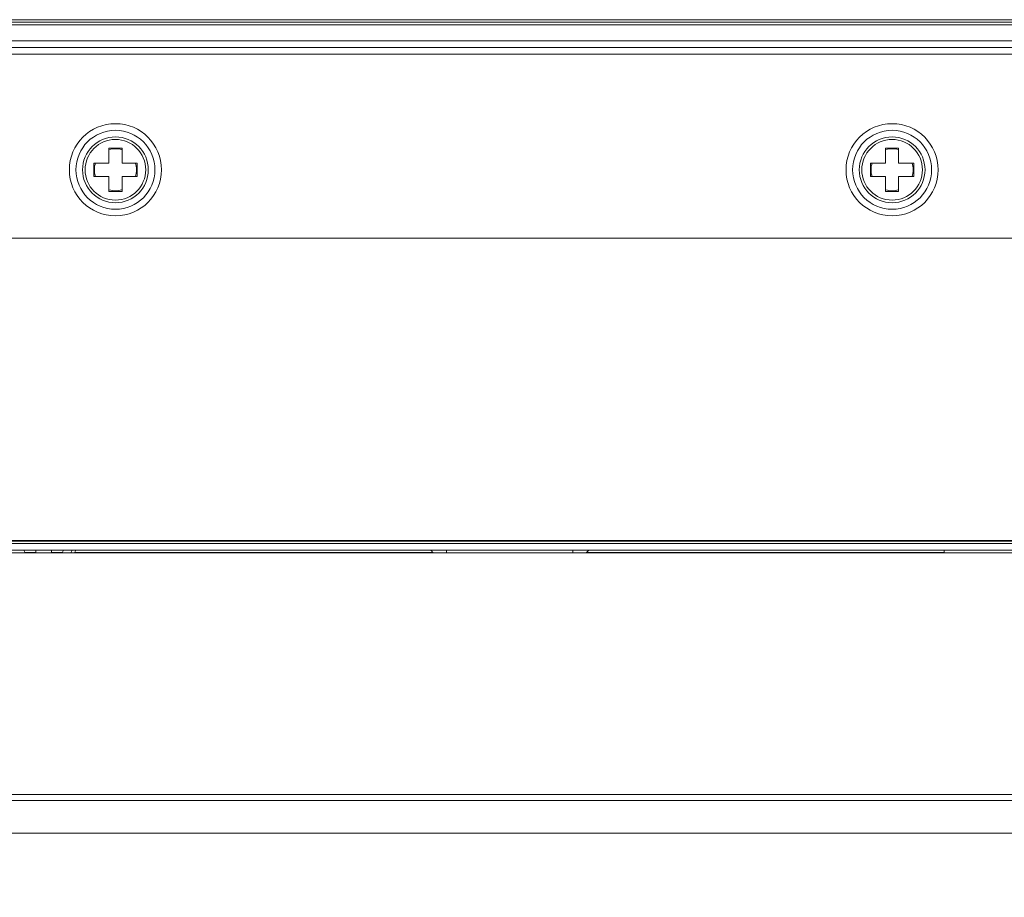
# Model space of a CAD drawing. Extents: x 1 to 116, y -5 to 82.
# Drawn here: x 41 to 43, y 18 to 21 of the extents above; entities that cross this region are included whole.
import ezdxf

# ---------------------------------------------------------------- set-up
doc = ezdxf.new("R2010")
doc.units = 0
doc.header["$MEASUREMENT"] = 0
doc.layers.get('0').update_dxf_attribs({"lineweight": 0})
doc.layers.add('1257', color=5, linetype='Continuous', lineweight=0, true_color=0x0000ff)
doc.styles.add('DC_TEXTSTYLE4', font='arial_0.ttf', dxfattribs={"height": 0.6})
doc.dimstyles.get("Standard").update_dxf_attribs({"dimtxt": 0.18, "dimasz": 0.18, "dimexe": 0.18, "dimexo": 0.0625, "dimgap": 0.09, "dimtad": 0, "dimtih": 1, "dimtoh": 1, "dimdec": 4, "dimzin": 0, "dimdsep": 46, "dimtxsty": 'Standard', "dimcen": 0.09, "dimadec": 0, "dimazin": 0, "dimtfac": 1, "dimtdec": 4, "dimtofl": 0, "dimtmove": 0, "dimatfit": 3, "dimfxl": 0, "dimtolj": 1, "dimtzin": 0, "dimarcsym": 0})

# ---------------------------------------------------------------- blocks, each defined once
blk = doc.blocks.new('*D23')
at = {"layer": '1257', "color": 0, "lineweight": -2, "ltscale": 0.07874}
for p, q in [((55.1111, 20.1873), (55.1111, 15.4454)), ((38.9914, 17.254), (38.9914, 15.4454)), ((39.5914, 15.7454), (45.5366, 15.7454)), ((54.5111, 15.7454), (48.566, 15.7454))]:
    blk.add_line(p, q, dxfattribs=at)
at = {"layer": '1257', "color": 0}
for points in [[(39.5914, 15.8454), (39.5914, 15.6454), (38.9914, 15.7454)], [(54.5111, 15.6454), (54.5111, 15.8454), (55.1111, 15.7454)]]:
    blk.add_solid(points, dxfattribs=at)
at = {"layer": 'Defpoints', "color": 0}
for p in [(55.1111, 20.4873), (38.9914, 17.554), (38.9914, 15.7454)]:
    blk.add_point(p, dxfattribs=at)
at = {"layer": '1257', "color": 0, "lineweight": 0, "insert": (47.0513, 15.7454), "char_height": 0.6, "attachment_point": 5, "style": 'DC_TEXTSTYLE4'}
blk.add_mtext('\\A1;16.120', dxfattribs=at)

msp = doc.modelspace()

# ---------------------------------------------------------------- linework, layer by layer
at = {"color": 7, "linetype": 'Continuous', "lineweight": 0, "ltscale": 0.004921}
for p, q in [((14.8836, 20.7056), (55.1032, 20.7056)), ((14.8836, 20.6977), (55.1032, 20.6977)), ((55.1032, 20.6898), (14.8836, 20.6898)), ((55.1001, 20.6222), (14.8958, 20.6222)), ((55.1001, 20.6419), (14.93, 20.6419)), ((55.1001, 20.6025), (14.8958, 20.6025)), ((40.7847, 20.3217), (40.8241, 20.3217)), ((40.7847, 20.2764), (40.7847, 20.3217)), ((40.8241, 20.3217), (40.8241, 20.2764)), ((43.1076, 20.3217), (43.1469, 20.3217)), ((43.1076, 20.2764), (43.1076, 20.3217)), ((43.1469, 20.3217), (43.1469, 20.2764)), ((40.7395, 20.2764), (40.7847, 20.2764)), ((40.7395, 20.2371), (40.7395, 20.2764)), ((40.8241, 20.2764), (40.8694, 20.2764)), ((40.8694, 20.2764), (40.8694, 20.2371)), ((43.0623, 20.2764), (43.1076, 20.2764)), ((43.0623, 20.2371), (43.0623, 20.2764)), ((43.1469, 20.2764), (43.1922, 20.2764)), ((43.1922, 20.2764), (43.1922, 20.2371)), ((40.7847, 20.2371), (40.7395, 20.2371)), ((40.7847, 20.1918), (40.7847, 20.2371)), ((40.8694, 20.2371), (40.8241, 20.2371)), ((40.8241, 20.2371), (40.8241, 20.1918)), ((43.1076, 20.2371), (43.0623, 20.2371)), ((43.1076, 20.1918), (43.1076, 20.2371)), ((43.1922, 20.2371), (43.1469, 20.2371)), ((43.1469, 20.2371), (43.1469, 20.1918)), ((40.8241, 20.1918), (40.7847, 20.1918)), ((43.1469, 20.1918), (43.1076, 20.1918)), ((45.7466, 20.052), (33.6994, 20.052)), ((14.9387, 19.1485), (55.056, 19.1485)), ((55.056, 19.1465), (14.9387, 19.1465)), ((14.9387, 19.1386), (55.056, 19.1386)), ((14.9387, 19.119), (55.0284, 19.119)), ((40.5306, 19.119), (40.5347, 19.1111)), ((40.534, 19.1123), (40.5662, 19.1123)), ((40.5662, 19.1111), (40.5662, 19.119)), ((40.6135, 19.119), (40.6135, 19.1111)), ((40.6135, 19.1123), (40.6457, 19.1123)), ((40.6451, 19.1111), (40.6492, 19.119)), ((40.6817, 19.1111), (40.6856, 19.119)), ((40.6823, 19.1123), (41.754, 19.1123)), ((41.7552, 19.1111), (41.7473, 19.119)), ((41.7946, 19.119), (41.7946, 19.1111)), ((42.1725, 19.1111), (42.1725, 19.119)), ((42.2198, 19.119), (42.2119, 19.1111)), ((42.2131, 19.1123), (43.2828, 19.1123)), ((43.2828, 19.119), (43.2828, 19.1111)), ((15.0162, 19.1111), (54.9312, 19.1111)), ((50.4875, 18.3886), (19.5426, 18.3886)), ((50.4875, 18.3709), (19.5426, 18.3709)), ((32.8221, 18.2725), (50.4875, 18.2725))]:
    msp.add_line(p, q, dxfattribs=at)
for centre, radius in [((40.8044, 20.2567), 0.1378), ((43.1273, 20.2567), 0.1378), ((40.8044, 20.2567), 0.1181), ((40.8044, 20.2567), 0.0984), ((43.1273, 20.2567), 0.1181), ((43.1273, 20.2567), 0.0984), ((40.8044, 20.2567), 0.0906), ((43.1273, 20.2567), 0.0906)]:
    msp.add_circle(centre, radius, dxfattribs=at)
for centre, radius, start, end in [((40.8044, 20.2567), 0.063, 72.9349, 107.1013), ((43.1273, 20.2567), 0.063, 72.9349, 107.1013), ((40.8044, 20.2567), 0.063, 160.7243, 199.2644), ((40.8044, 20.2567), 0.063, 340.7243, 19.2644), ((43.1273, 20.2567), 0.063, 160.7243, 199.2644), ((43.1273, 20.2567), 0.063, 340.7243, 19.2644), ((40.8044, 20.2567), 0.063, 252.9349, 287.1013), ((43.1273, 20.2567), 0.063, 252.9349, 287.1013), ((39.0185, 20.031), 1.8912, 330.8942, 331.167)]:
    msp.add_arc(centre, radius, start, end, dxfattribs=at)

# ---------------------------------------------------------------- dimensions: what is measured, and where the dimension line sits
at = {"layer": '1257', "lineweight": 0, "ltscale": 0.07874}
dim = msp.add_linear_dim(base=(38.9914, 15.7454), p1=(55.1111, 20.4873), p2=(38.9914, 17.554), dimstyle='Standard', override={"dimtxt": 0.6, "dimasz": 0.6, "dimexe": 0.3, "dimexo": 0.3, "dimgap": 0.3, "dimtad": 0, "dimjust": 0, "dimtih": 1, "dimtoh": 0, "dimdec": 3, "dimzin": 0, "dimlunit": 2, "dimtxsty": 'DC_TEXTSTYLE4', "dimsah": 0, "dimtol": 0, "dimtfac": 1, "dimtdec": 3, "dimtix": 0, "dimtofl": 1, "dimtmove": 0, "dimfxlon": 0}, dxfattribs=at)
dim.commit()
dim.dimension.update_dxf_attribs({"geometry": '*D23', "text_midpoint": (47.0513, 15.7454)})

doc.saveas('drawing.dxf')
